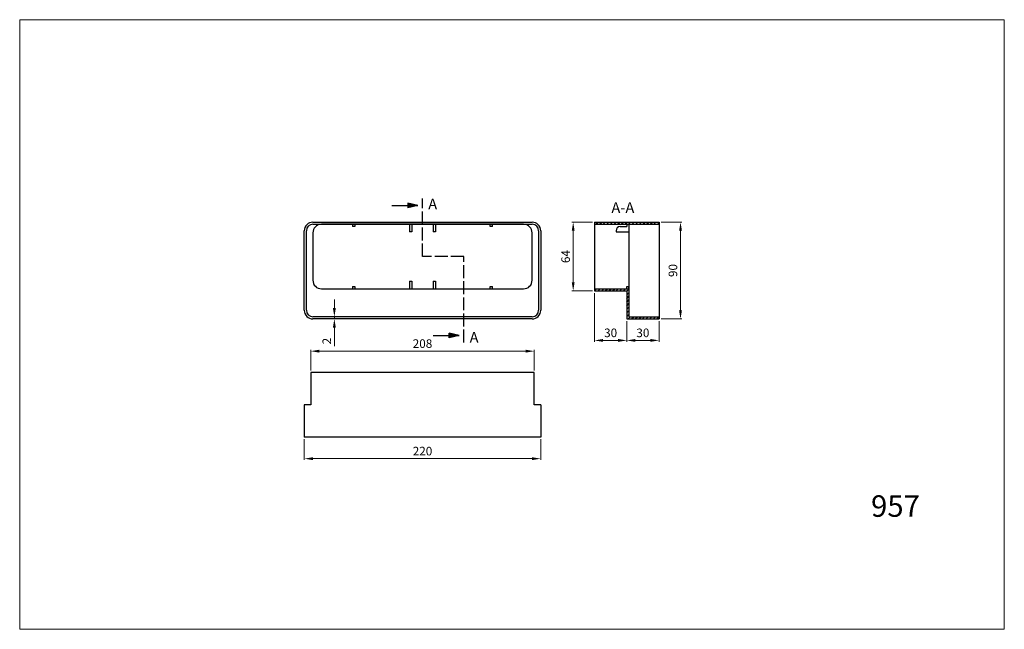
# Model space of a CAD drawing. Units: millimetres. Extents: x 747 to 1663, y 349 to 916.
import ezdxf

# ---------------------------------------------------------------- set-up
doc = ezdxf.new("R2010")
doc.units = ezdxf.units.MM
doc.linetypes.add('ACAD_ISO02W100', pattern=[15, 12, -3])
doc.dimstyles.new('Kopia ISO-25', dxfattribs={"dimtxt": 8, "dimasz": 8, "dimexe": 1.25, "dimexo": 2, "dimgap": 2, "dimtad": 1, "dimtxsty": 'Standard', "dimcen": 2.5, "dimadec": 0, "dimazin": 0, "dimtfac": 1, "dimtmove": 0, "dimatfit": 3, "dimfxl": 0, "dimlwd": 9, "dimlwe": 9, "dimarcsym": 0})

# ---------------------------------------------------------------- blocks, each defined once
blk = doc.blocks.new('*D13')
at = {"color": 0, "lineweight": 9}
for p, q in [((1039.41, 648.07), (1039.41, 656.07)), ((1021.41, 640.07), (1040.66, 640.07)), ((1021.41, 638.07), (1040.66, 638.07)), ((1039.41, 640.07), (1039.41, 638.07)), ((1039.41, 630.07), (1039.41, 612.74))]:
    blk.add_line(p, q, dxfattribs=at)
at = {"color": 0}
for points in [[(1038.08, 648.07), (1040.75, 648.07), (1039.41, 640.07)], [(1038.08, 630.07), (1040.75, 630.07), (1039.41, 638.07)]]:
    blk.add_solid(points, dxfattribs=at)
at = {"layer": 'Defpoints', "color": 0}
for p in [(1019.41, 640.07), (1019.41, 638.07), (1039.41, 638.07)]:
    blk.add_point(p, dxfattribs=at)
at = {"color": 0, "lineweight": 25, "insert": (1033.41, 617.4), "char_height": 8, "attachment_point": 5, "rotation": 90}
blk.add_mtext('2', dxfattribs=at)
blk = doc.blocks.new('*D9')
at = {"color": 0, "lineweight": 9}
for p, q in [((1279.41, 728.07), (1260.33, 728.07)), ((1261.58, 720.07), (1261.58, 672.07)), ((1279.41, 664.07), (1260.33, 664.07))]:
    blk.add_line(p, q, dxfattribs=at)
at = {"color": 0}
for points in [[(1260.25, 720.07), (1262.91, 720.07), (1261.58, 728.07)], [(1260.25, 672.07), (1262.91, 672.07), (1261.58, 664.07)]]:
    blk.add_solid(points, dxfattribs=at)
at = {"layer": 'Defpoints', "color": 0}
for p in [(1281.41, 728.07), (1261.58, 664.07), (1281.41, 664.07)]:
    blk.add_point(p, dxfattribs=at)
at = {"color": 0, "lineweight": 25, "insert": (1255.58, 696.07), "char_height": 8, "attachment_point": 5, "rotation": 90}
blk.add_mtext('64', dxfattribs=at)
blk = doc.blocks.new('*D10')
at = {"color": 0, "lineweight": 9}
for p, q in [((1343.41, 728.07), (1362.66, 728.07)), ((1361.41, 720.07), (1361.41, 646.07)), ((1343.41, 638.07), (1362.66, 638.07))]:
    blk.add_line(p, q, dxfattribs=at)
at = {"color": 0}
for points in [[(1360.08, 720.07), (1362.75, 720.07), (1361.41, 728.07)], [(1360.08, 646.07), (1362.75, 646.07), (1361.41, 638.07)]]:
    blk.add_solid(points, dxfattribs=at)
at = {"layer": 'Defpoints', "color": 0}
for p in [(1341.41, 728.07), (1341.41, 638.07), (1361.41, 638.07)]:
    blk.add_point(p, dxfattribs=at)
at = {"color": 0, "lineweight": 9, "insert": (1355.41, 683.07), "char_height": 8, "attachment_point": 5, "rotation": 90}
blk.add_mtext('90', dxfattribs=at)
blk = doc.blocks.new('*D14')
at = {"color": 0, "lineweight": 9}
for p, q in [((1017.41, 590.07), (1017.41, 609.32)), ((1025.41, 608.07), (1217.41, 608.07)), ((1225.41, 590.07), (1225.41, 609.32))]:
    blk.add_line(p, q, dxfattribs=at)
at = {"color": 0}
for points in [[(1025.41, 609.4), (1025.41, 606.74), (1017.41, 608.07)], [(1217.41, 609.4), (1217.41, 606.74), (1225.41, 608.07)]]:
    blk.add_solid(points, dxfattribs=at)
at = {"layer": 'Defpoints', "color": 0}
for p in [(1225.41, 608.07), (1017.41, 588.07), (1225.41, 588.07)]:
    blk.add_point(p, dxfattribs=at)
at = {"color": 0, "lineweight": 9, "insert": (1121.41, 614.07), "char_height": 8, "attachment_point": 5}
blk.add_mtext('208', dxfattribs=at)
blk = doc.blocks.new('*D15')
at = {"color": 0, "lineweight": 9}
for p, q in [((1011.41, 526.07), (1011.41, 506.82)), ((1231.41, 526.07), (1231.41, 506.82)), ((1019.41, 508.07), (1223.41, 508.07))]:
    blk.add_line(p, q, dxfattribs=at)
at = {"color": 0}
for points in [[(1019.41, 509.4), (1019.41, 506.74), (1011.41, 508.07)], [(1223.41, 509.4), (1223.41, 506.74), (1231.41, 508.07)]]:
    blk.add_solid(points, dxfattribs=at)
at = {"layer": 'Defpoints', "color": 0}
for p in [(1011.41, 528.07), (1231.41, 528.07), (1231.41, 508.07)]:
    blk.add_point(p, dxfattribs=at)
at = {"color": 0, "lineweight": 9, "insert": (1121.41, 514.07), "char_height": 8, "attachment_point": 5}
blk.add_mtext('220', dxfattribs=at)
blk = doc.blocks.new('*D11')
at = {"color": 0, "lineweight": 9}
for p, q in [((1311.41, 636.07), (1311.41, 616.82)), ((1341.41, 636.07), (1341.41, 616.82)), ((1333.41, 618.07), (1319.41, 618.07))]:
    blk.add_line(p, q, dxfattribs=at)
at = {"color": 0}
for points in [[(1319.41, 619.4), (1319.41, 616.74), (1311.41, 618.07)], [(1333.41, 619.4), (1333.41, 616.74), (1341.41, 618.07)]]:
    blk.add_solid(points, dxfattribs=at)
at = {"layer": 'Defpoints', "color": 0}
for p in [(1311.41, 638.07), (1341.41, 638.07), (1311.41, 618.07)]:
    blk.add_point(p, dxfattribs=at)
at = {"color": 0, "lineweight": 9, "insert": (1326.41, 624.07), "char_height": 8, "attachment_point": 5}
blk.add_mtext('30', dxfattribs=at)
blk = doc.blocks.new('*D12')
at = {"color": 0, "lineweight": 9}
for p, q in [((1281.41, 662.07), (1281.41, 616.82)), ((1311.41, 636.07), (1311.41, 616.82)), ((1303.41, 618.07), (1289.41, 618.07))]:
    blk.add_line(p, q, dxfattribs=at)
at = {"color": 0}
for points in [[(1289.41, 619.4), (1289.41, 616.74), (1281.41, 618.07)], [(1303.41, 619.4), (1303.41, 616.74), (1311.41, 618.07)]]:
    blk.add_solid(points, dxfattribs=at)
at = {"layer": 'Defpoints', "color": 0}
for p in [(1281.41, 664.07), (1311.41, 638.07), (1281.41, 618.07)]:
    blk.add_point(p, dxfattribs=at)
at = {"color": 0, "lineweight": 9, "insert": (1296.41, 624.07), "char_height": 8, "attachment_point": 5}
blk.add_mtext('30', dxfattribs=at)

msp = doc.modelspace()

# ---------------------------------------------------------------- hatches: boundary and pattern name
at = {"lineweight": 25}
h = msp.add_hatch(color=256, dxfattribs=at)
h.paths.add_polyline_path([(1117.102, 743.522), (1107.802, 745.758), (1107.802, 743.522)])
h.paths.add_polyline_path([(1117.102, 743.522), (1107.802, 743.522), (1107.802, 741.286)])
h = msp.add_hatch(dxfattribs=at)
h.set_pattern_fill('LINE', color=256, scale=0.75, angle=45, style=0)
h.set_pattern_definition([(45, (1496.2495, 545.5847), (-1.683798, 1.683798), [])])
h.paths.add_polyline_path([(1341.414, 728.071), (1281.414, 728.071), (1281.414, 726.071), (1341.414, 726.071)])
h.paths.add_polyline_path([(1313.414, 666.071), (1281.414, 666.071), (1281.414, 664.071), (1311.414, 664.071), (1311.414, 638.071), (1341.414, 638.071), (1341.414, 640.071), (1313.414, 640.071)])
h = msp.add_hatch(color=256, dxfattribs=at)
h.paths.add_polyline_path([(1146.302, 622.62), (1146.302, 620.384), (1155.602, 622.62)])
h.paths.add_polyline_path([(1146.302, 624.856), (1146.302, 622.62), (1155.602, 622.62)])

# ---------------------------------------------------------------- linework, layer by layer
at = {"lineweight": 9}
for p, q in [((746.707, 916.426), (1662.615, 916.426)), ((746.707, 916.426), (1662.615, 916.426)), ((746.707, 349.316), (746.707, 916.426)), ((1662.615, 349.316), (1662.615, 916.426)), ((746.707, 349.316), (1662.615, 349.316)), ((746.707, 349.316), (1662.615, 349.316)), ((746.707, 349.316), (1662.615, 349.316))]:
    msp.add_line(p, q, dxfattribs=at)
at = {"lineweight": 25}
for p, q in [((1092.799, 743.522), (1117.102, 743.522)), ((1117.102, 743.522), (1107.802, 745.758)), ((1107.802, 745.758), (1107.802, 741.286)), ((1117.102, 743.522), (1107.802, 741.286)), ((1019.414, 728.071), (1223.414, 728.071)), ((1019.414, 726.071), (1223.414, 726.071)), ((1215.414, 726.071), (1027.414, 726.071)), ((1056.414, 726.071), (1056.414, 724.071)), ((1058.414, 724.071), (1056.414, 724.071)), ((1058.414, 726.071), (1058.414, 724.071)), ((1109.414, 726.071), (1109.414, 719.071)), ((1111.414, 726.071), (1111.414, 719.071)), ((1131.414, 726.071), (1131.414, 719.071)), ((1133.414, 726.071), (1133.414, 719.071)), ((1184.414, 724.071), (1184.414, 726.071)), ((1186.414, 724.071), (1184.414, 724.071)), ((1186.414, 724.071), (1186.414, 726.071)), ((1281.414, 728.071), (1341.414, 728.071)), ((1281.414, 728.071), (1281.414, 664.071)), ((1281.414, 726.071), (1341.414, 726.071)), ((1305.414, 724.071), (1311.414, 724.071)), ((1311.414, 726.071), (1311.414, 724.071)), ((1313.414, 726.071), (1313.414, 640.071)), ((1341.414, 728.071), (1341.414, 638.071)), ((1011.414, 646.071), (1011.414, 720.071)), ((1013.414, 646.071), (1013.414, 720.071)), ((1019.414, 718.071), (1019.414, 674.071)), ((1111.414, 719.071), (1109.414, 719.071)), ((1133.414, 719.071), (1131.414, 719.071)), ((1223.414, 674.071), (1223.414, 718.071)), ((1229.414, 720.071), (1229.414, 646.071)), ((1231.414, 720.071), (1231.414, 646.071)), ((1301.414, 720.071), (1301.414, 719.071)), ((1301.414, 719.071), (1313.414, 719.071)), ((1109.414, 673.071), (1109.414, 666.071)), ((1109.414, 673.071), (1111.414, 673.071)), ((1111.414, 673.071), (1111.414, 666.071)), ((1131.414, 673.071), (1131.414, 666.071)), ((1131.414, 673.071), (1133.414, 673.071)), ((1133.414, 673.071), (1133.414, 666.071)), ((1027.414, 666.071), (1215.414, 666.071)), ((1056.414, 668.071), (1058.414, 668.071)), ((1056.414, 668.071), (1056.414, 666.071)), ((1058.414, 668.071), (1058.414, 666.071)), ((1184.414, 666.071), (1184.414, 668.071)), ((1184.414, 668.071), (1186.414, 668.071)), ((1186.414, 666.071), (1186.414, 668.071)), ((1281.414, 666.071), (1313.414, 666.071)), ((1281.414, 664.071), (1311.414, 664.071)), ((1311.414, 668.071), (1313.414, 668.071)), ((1311.414, 666.071), (1311.414, 668.071)), ((1311.414, 664.071), (1311.414, 638.071)), ((1313.414, 666.071), (1313.414, 668.071)), ((1223.414, 640.071), (1019.414, 640.071)), ((1223.414, 638.071), (1019.414, 638.071)), ((1311.414, 638.071), (1341.414, 638.071)), ((1313.414, 640.071), (1341.414, 640.071)), ((1146.302, 620.384), (1146.302, 624.856)), ((1155.602, 622.62), (1146.302, 624.856)), ((1131.299, 622.62), (1155.602, 622.62)), ((1155.602, 622.62), (1146.302, 620.384)), ((1225.414, 588.071), (1017.414, 588.071)), ((1017.414, 588.071), (1017.414, 558.071)), ((1225.414, 558.071), (1225.414, 588.071)), ((1011.414, 558.071), (1011.414, 528.071)), ((1017.414, 558.071), (1011.414, 558.071)), ((1231.414, 558.071), (1225.414, 558.071)), ((1231.414, 558.071), (1231.414, 528.071)), ((1231.414, 528.071), (1011.414, 528.071))]:
    msp.add_line(p, q, dxfattribs=at)
at = {"linetype": 'ACAD_ISO02W100', "lineweight": 25}
for p, q in [((1121.414, 696.071), (1121.414, 750.071)), ((1159.914, 696.071), (1121.414, 696.071)), ((1159.914, 616.071), (1159.914, 696.071))]:
    msp.add_line(p, q, dxfattribs=at)
at = {"lineweight": 25}
for centre, radius, start, end in [((1019.414, 720.071), 8, 90, 180), ((1019.414, 720.071), 6, 90, 180), ((1027.414, 718.071), 8, 90, 180), ((1215.414, 718.071), 8, 0, 90), ((1223.414, 720.071), 8, 0, 90), ((1223.414, 720.071), 6, 0, 90), ((1305.414, 720.071), 4, 90, 180), ((1027.414, 674.071), 8, 180, 270), ((1215.414, 674.071), 8, 270, 0), ((1019.414, 646.071), 8, 180, 270), ((1019.414, 646.071), 6, 180, 270), ((1223.414, 646.071), 8, 270, 0), ((1223.414, 646.071), 6, 270, 0)]:
    msp.add_arc(centre, radius, start, end, dxfattribs=at)

# ---------------------------------------------------------------- texts
at = {"lineweight": 9}
msp.add_text('957', height=20, dxfattribs=at).set_placement((1538.661, 453.977))
at = {"lineweight": 25, "char_height": 10, "width": 160.89982, "attachment_point": 1}
for s, insert in [('{\\Ftxt.shx|c238;A}', (1126.735, 749.925)), ('{\\Ftxt.shx|c238;A-A}', (1297.122, 746.61)), ('{\\Ftxt.shx|c238;A}', (1165.235, 625.925))]:
    msp.add_mtext(s, dxfattribs=dict(at, insert=insert))

# ---------------------------------------------------------------- dimensions: what is measured, and where the dimension line sits
at = {"lineweight": 25}
for base, p1, p2, picture, middle in [((1261.579, 664.071), (1281.414, 728.071), (1281.414, 664.071), '*D9', (1255.579, 696.071)), ((1039.414, 638.071), (1019.414, 640.071), (1019.414, 638.071), '*D13', (1033.414, 617.404))]:
    dim = msp.add_linear_dim(base=base, p1=p1, p2=p2, angle=90, dimstyle='Kopia ISO-25', dxfattribs=at)
    dim.commit()
    dim.dimension.update_dxf_attribs({"geometry": picture, "text_midpoint": middle})
at = {"lineweight": 9}
dim = msp.add_linear_dim(base=(1361.414, 638.071), p1=(1341.414, 728.071), p2=(1341.414, 638.071), angle=90, dimstyle='Kopia ISO-25', dxfattribs=at)
dim.commit()
dim.dimension.update_dxf_attribs({"geometry": '*D10', "text_midpoint": (1355.414, 683.071)})
dim = msp.add_linear_dim(base=(1281.414, 618.071), p1=(1311.414, 638.071), p2=(1281.414, 664.071), dimstyle='Kopia ISO-25', override={"dimtmove": 1}, dxfattribs=at)
dim.commit()
dim.dimension.update_dxf_attribs({"geometry": '*D12', "text_midpoint": (1296.414, 624.071)})
for base, p1, p2, picture, middle in [((1311.414, 618.071), (1341.414, 638.071), (1311.414, 638.071), '*D11', (1326.414, 624.071)), ((1225.414, 608.071), (1017.414, 588.071), (1225.414, 588.071), '*D14', (1121.414, 614.071)), ((1231.414, 508.071), (1011.414, 528.071), (1231.414, 528.071), '*D15', (1121.414, 514.071))]:
    dim = msp.add_linear_dim(base=base, p1=p1, p2=p2, dimstyle='Kopia ISO-25', dxfattribs=at)
    dim.commit()
    dim.dimension.update_dxf_attribs({"geometry": picture, "text_midpoint": middle})

doc.saveas('drawing.dxf')
